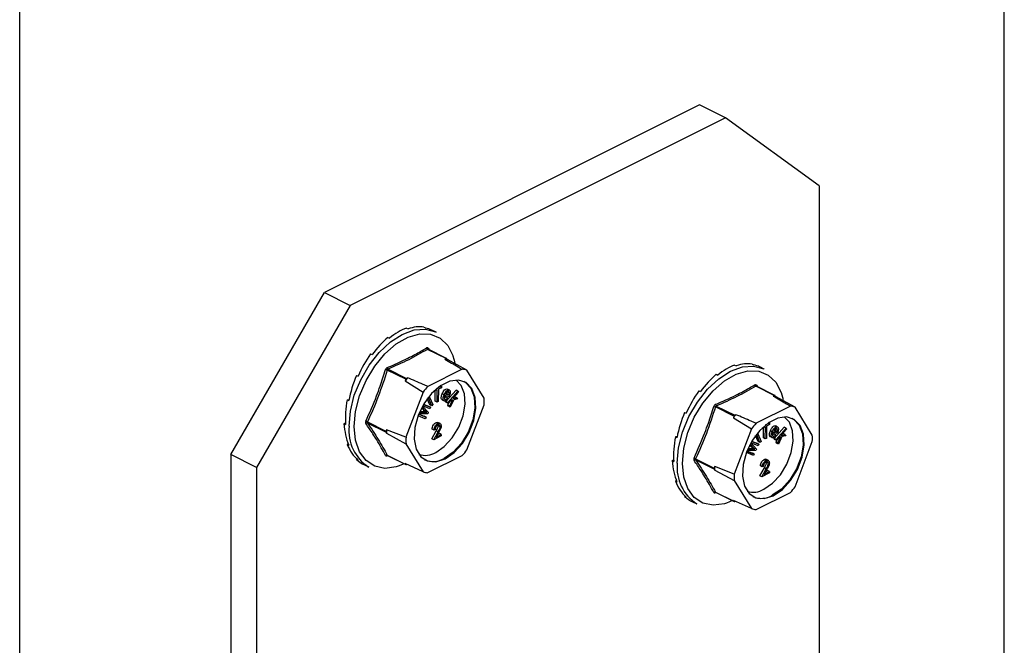
# Model space of a CAD drawing. Units: millimetres. Extents: x -1130 to -79, y -373 to 1112.
# Drawn here: x -597 to -489, y 586 to 654 of the extents above; entities that cross this region are included whole.
import ezdxf

# ---------------------------------------------------------------- set-up
doc = ezdxf.new("R2010")
doc.units = ezdxf.units.MM
doc.header["$MEASUREMENT"] = 0
doc.layers.get('0').update_dxf_attribs({"linetype": 'CONTINUOUS', "lineweight": 15})

msp = doc.modelspace()

# ---------------------------------------------------------------- linework, layer by layer
at = {"color": 7, "linetype": 'Continuous', "lineweight": 25}
for p, q in [((-488.53, 442.33), (-488.53, 840.23)), ((-596.82, 388.18), (-596.82, 786.08)), ((-522.05, 645.05), (-563.3, 624.42)), ((-519.2, 643.62), (-522.05, 645.05)), ((-519.2, 643.62), (-560.46, 622.99)), ((-508.89, 636.15), (-519.2, 643.62)), ((-508.89, 636.15), (-508.89, 224.82)), ((-573.62, 606.63), (-563.3, 624.42)), ((-563.3, 624.42), (-560.46, 622.99)), ((-560.46, 622.99), (-570.77, 605.21)), ((-552.37, 620.62), (-552.2, 620.53)), ((-556.32, 619.5), (-556.14, 619.41)), ((-554.28, 620.52), (-554.11, 620.43)), ((-551.03, 620.07), (-551.5, 620.3)), ((-558.23, 617.69), (-558.06, 617.6)), ((-549.93, 617.17), (-551.96, 618.18)), ((-551.9, 618.3), (-551.79, 618.13)), ((-549.87, 617.17), (-551.9, 618.19)), ((-549.17, 617.48), (-548.96, 616.72)), ((-549.93, 617.17), (-550.05, 617.11)), ((-549.78, 617.05), (-549.84, 617.15)), ((-547.64, 615.89), (-549.78, 617.05)), ((-518.19, 616.46), (-518.01, 616.37)), ((-516.27, 616.56), (-516.1, 616.48)), ((-514.93, 616.01), (-515.4, 616.25)), ((-559.79, 615.31), (-559.61, 615.22)), ((-554.37, 614.89), (-556.4, 615.9)), ((-556.31, 616.01), (-554.28, 614.99)), ((-548.15, 615.99), (-551.93, 614.1)), ((-545.75, 612.82), (-547.64, 615.89)), ((-520.22, 615.44), (-520.04, 615.35)), ((-554.37, 614.89), (-554.43, 614.72)), ((-554.43, 614.72), (-552.44, 613.48)), ((-554.15, 615.05), (-554.28, 614.99)), ((-550.89, 613.92), (-550.43, 614.15)), ((-550.43, 614.15), (-550.53, 614.19)), ((-550.43, 614.15), (-550.44, 613.97)), ((-513.83, 613.11), (-515.87, 614.13)), ((-515.8, 614.24), (-515.69, 614.07)), ((-513.77, 613.11), (-515.8, 614.13)), ((-552.44, 613.48), (-554.34, 608.53)), ((-551.74, 612.94), (-551.82, 612.98)), ((-551.24, 613.57), (-551.27, 613.58)), ((-550.91, 613.73), (-551.24, 613.57)), ((-551.24, 613.57), (-551.24, 613.61)), ((-551.12, 612.49), (-551.11, 613.63)), ((-550.91, 612.39), (-550.91, 613.73)), ((-550.77, 613.8), (-550.78, 612.45)), ((-550.44, 613.97), (-550.77, 613.8)), ((-550.15, 613.19), (-550.36, 613.29)), ((-549.6, 612.98), (-550.06, 613.11)), ((-549.98, 613.27), (-549.64, 613.17)), ((-549.78, 612.85), (-549.98, 612.96)), ((-549.96, 613.31), (-549.85, 613.27)), ((-549.94, 612.45), (-548.83, 613.69)), ((-549.64, 613.17), (-549.85, 613.27)), ((-549.6, 613.72), (-549.81, 613.82)), ((-549.59, 613.41), (-549.79, 613.51)), ((-549.74, 612.35), (-548.62, 613.58)), ((-549.58, 613.03), (-549.6, 612.98)), ((-548.57, 613.48), (-549.2, 612.77)), ((-549.03, 612.96), (-548.95, 612.98)), ((-548.74, 612.87), (-548.95, 612.98)), ((-548.62, 613.58), (-548.83, 613.69)), ((-548.62, 613.58), (-548.57, 613.48)), ((-522.13, 613.63), (-521.96, 613.55)), ((-513.83, 613.11), (-513.95, 613.05)), ((-513.68, 612.99), (-513.74, 613.09)), ((-511.54, 611.83), (-513.68, 612.99)), ((-513.07, 613.43), (-512.86, 612.66)), ((-560.81, 612.64), (-560.61, 612.65)), ((-560.81, 612.64), (-560.63, 612.56)), ((-552.51, 611.95), (-551.88, 611.26)), ((-551.7, 611.64), (-552.5, 611.97)), ((-552.4, 612.13), (-551.63, 611.81)), ((-552.39, 612.15), (-551.83, 611.91)), ((-551.7, 612.09), (-551.99, 612.76)), ((-551.85, 612.82), (-551.92, 612.85)), ((-551.85, 612.82), (-551.74, 612.94)), ((-551.5, 611.99), (-551.85, 612.82)), ((-551.63, 611.81), (-551.83, 611.91)), ((-551.74, 612.94), (-551.38, 612.11)), ((-551.5, 611.99), (-551.7, 612.09)), ((-551.38, 612.11), (-551.5, 611.99)), ((-550.91, 612.39), (-551.12, 612.49)), ((-550.78, 612.45), (-550.91, 612.39)), ((-550.11, 612.5), (-550.31, 612.6)), ((-549.89, 612.34), (-549.94, 612.45)), ((-549.74, 612.35), (-549.94, 612.45)), ((-549.68, 612.24), (-549.89, 612.34)), ((-549.78, 612.85), (-549.68, 612.8)), ((-549.68, 612.24), (-549.74, 612.35)), ((-549.74, 612.05), (-549.63, 612.3)), ((-549.67, 611.92), (-549.74, 612.05)), ((-549.53, 611.95), (-549.74, 612.05)), ((-549.36, 612.59), (-549.68, 612.24)), ((-549.46, 611.81), (-549.67, 611.92)), ((-549.53, 611.95), (-549.23, 612.62)), ((-549.46, 611.81), (-549.53, 611.95)), ((-549.09, 612.65), (-549.46, 611.81)), ((-549.23, 612.62), (-549.36, 612.59)), ((-549.2, 612.77), (-548.74, 612.87)), ((-548.67, 612.73), (-549.09, 612.65)), ((-548.74, 612.87), (-548.67, 612.73)), ((-547.64, 607.14), (-545.75, 612.1)), ((-520.21, 611.95), (-518.18, 610.94)), ((-512.05, 611.94), (-515.83, 610.05)), ((-552.21, 610.56), (-553, 610.89)), ((-552.94, 611.06), (-552.13, 610.73)), ((-551.95, 611.11), (-552.93, 611.08)), ((-552.93, 611.07), (-552.34, 610.83)), ((-552.86, 611.24), (-552.23, 611.25)), ((-552.81, 611.35), (-552.44, 611.35)), ((-552.39, 611.49), (-552.62, 611.74)), ((-552.19, 611.39), (-552.58, 611.82)), ((-552.44, 611.35), (-552.26, 611.36)), ((-552.23, 611.25), (-552.44, 611.35)), ((-552.19, 611.39), (-552.39, 611.49)), ((-552.13, 610.73), (-552.34, 610.83)), ((-552.06, 611.25), (-552.26, 611.36)), ((-552.23, 611.25), (-552.06, 611.25)), ((-551.88, 611.26), (-551.95, 611.11)), ((-551.63, 611.81), (-551.7, 611.64)), ((-523.69, 611.25), (-523.51, 611.17)), ((-518.27, 610.83), (-520.3, 611.85)), ((-518.27, 610.83), (-518.33, 610.67)), ((-518.06, 611), (-518.18, 610.94)), ((-509.65, 608.76), (-511.54, 611.83)), ((-561.16, 610.01), (-560.99, 610.1)), ((-561.16, 610.01), (-560.98, 609.92)), ((-558.57, 610.2), (-556.54, 609.19)), ((-556.54, 609.06), (-558.57, 610.08)), ((-552.13, 610.73), (-552.21, 610.56)), ((-550.84, 610.02), (-551.05, 610.12)), ((-550.58, 610.03), (-550.84, 610.15)), ((-550.79, 609.79), (-550.81, 609.87)), ((-550.58, 609.68), (-550.79, 609.79)), ((-518.33, 610.67), (-516.35, 609.43)), ((-514.79, 609.87), (-514.34, 610.09)), ((-514.67, 609.74), (-514.68, 608.4)), ((-514.34, 609.91), (-514.67, 609.74)), ((-514.34, 610.09), (-514.43, 610.14)), ((-514.34, 610.09), (-514.34, 609.91)), ((-513.5, 609.66), (-513.71, 609.77)), ((-556.48, 609.35), (-556.54, 609.19)), ((-556.54, 609.06), (-556.48, 608.96)), ((-554.34, 608.53), (-556.48, 609.35)), ((-556.48, 608.96), (-554.34, 607.8)), ((-551.5, 608.34), (-551.02, 609.21)), ((-551.25, 609.31), (-551.45, 609.41)), ((-551.29, 608.24), (-550.81, 609.1)), ((-550.45, 608.66), (-551.29, 608.24)), ((-551.14, 609.36), (-551.25, 609.31)), ((-550.72, 609.08), (-551.03, 608.52)), ((-551.03, 608.52), (-550.45, 608.81)), ((-550.81, 609.1), (-551.02, 609.21)), ((-550.87, 608.81), (-550.66, 608.92)), ((-550.45, 608.81), (-550.66, 608.92)), ((-550.45, 608.81), (-550.45, 608.66)), ((-516.35, 609.43), (-518.24, 604.47)), ((-515.6, 608.04), (-515.89, 608.7)), ((-515.75, 608.77), (-515.82, 608.8)), ((-515.75, 608.77), (-515.64, 608.88)), ((-515.4, 607.93), (-515.75, 608.77)), ((-515.64, 608.88), (-515.72, 608.92)), ((-515.64, 608.88), (-515.28, 608.05)), ((-515.14, 609.51), (-515.17, 609.53)), ((-514.81, 609.68), (-515.14, 609.51)), ((-515.14, 609.51), (-515.14, 609.55)), ((-515.02, 608.44), (-515.02, 609.58)), ((-514.82, 608.33), (-514.81, 609.68)), ((-514.05, 609.13), (-514.26, 609.23)), ((-513.5, 608.92), (-513.96, 609.06)), ((-513.89, 609.22), (-513.54, 609.11)), ((-513.68, 608.8), (-513.88, 608.9)), ((-513.86, 609.25), (-513.75, 609.22)), ((-513.84, 608.4), (-512.73, 609.63)), ((-513.54, 609.11), (-513.75, 609.22)), ((-513.49, 609.35), (-513.69, 609.46)), ((-513.68, 608.8), (-513.58, 608.74)), ((-513.64, 608.29), (-512.52, 609.53)), ((-513.48, 608.97), (-513.5, 608.92)), ((-512.47, 609.42), (-513.1, 608.71)), ((-513.1, 608.71), (-512.64, 608.82)), ((-512.57, 608.68), (-513, 608.59)), ((-512.93, 608.9), (-512.85, 608.92)), ((-512.64, 608.82), (-512.85, 608.92)), ((-512.52, 609.53), (-512.73, 609.63)), ((-512.64, 608.82), (-512.57, 608.68)), ((-512.52, 609.53), (-512.47, 609.42)), ((-560.81, 607.73), (-560.7, 607.83)), ((-560.81, 607.73), (-560.63, 607.65)), ((-554.34, 607.8), (-552.44, 604.73)), ((-551.29, 608.24), (-551.5, 608.34)), ((-524.71, 608.59), (-524.51, 608.6)), ((-524.71, 608.59), (-524.53, 608.5)), ((-516.29, 607.43), (-516.52, 607.69)), ((-516.09, 607.33), (-516.48, 607.76)), ((-516.41, 607.9), (-515.78, 607.21)), ((-515.6, 607.59), (-516.4, 607.91)), ((-516.3, 608.09), (-515.73, 607.86)), ((-516.3, 608.07), (-515.53, 607.75)), ((-515.53, 607.75), (-515.73, 607.86)), ((-515.4, 607.93), (-515.6, 608.04)), ((-515.53, 607.75), (-515.6, 607.59)), ((-515.28, 608.05), (-515.4, 607.93)), ((-514.82, 608.33), (-515.02, 608.44)), ((-514.68, 608.4), (-514.82, 608.33)), ((-514.01, 608.44), (-514.22, 608.55)), ((-513.79, 608.29), (-513.84, 608.4)), ((-513.64, 608.29), (-513.84, 608.4)), ((-513.58, 608.18), (-513.79, 608.29)), ((-513.58, 608.18), (-513.64, 608.29)), ((-513.64, 607.99), (-513.53, 608.24)), ((-513.57, 607.86), (-513.64, 607.99)), ((-513.43, 607.89), (-513.64, 607.99)), ((-513.26, 608.54), (-513.58, 608.18)), ((-513.37, 607.76), (-513.57, 607.86)), ((-513.43, 607.89), (-513.13, 608.56)), ((-513.37, 607.76), (-513.43, 607.89)), ((-513, 608.59), (-513.37, 607.76)), ((-513.13, 608.56), (-513.26, 608.54)), ((-511.54, 603.08), (-509.65, 608.04)), ((-570.77, 605.21), (-573.62, 606.63)), ((-573.62, 606.63), (-573.62, 195.3)), ((-556.4, 606.55), (-554.37, 605.54)), ((-556.38, 606.53), (-554.34, 605.51)), ((-551.93, 604.63), (-548.15, 606.52)), ((-516.11, 606.5), (-516.9, 606.83)), ((-516.84, 607), (-516.03, 606.67)), ((-515.86, 607.05), (-516.83, 607.02)), ((-516.83, 607.02), (-516.24, 606.77)), ((-516.76, 607.18), (-516.14, 607.19)), ((-516.71, 607.29), (-516.34, 607.3)), ((-516.34, 607.3), (-516.17, 607.3)), ((-516.14, 607.19), (-516.34, 607.3)), ((-516.09, 607.33), (-516.29, 607.43)), ((-516.03, 606.67), (-516.24, 606.77)), ((-515.96, 607.2), (-516.17, 607.3)), ((-516.14, 607.19), (-515.96, 607.2)), ((-516.03, 606.67), (-516.11, 606.5)), ((-515.78, 607.21), (-515.86, 607.05)), ((-559.79, 606.09), (-559.76, 606.13)), ((-559.79, 606.09), (-559.61, 606)), ((-558.91, 605.48), (-558.44, 605.25)), ((-554.52, 605.6), (-555.18, 605.33)), ((-552.44, 604.73), (-554.43, 605.64)), ((-554.43, 605.64), (-554.37, 605.54)), ((-554.28, 605.52), (-554.23, 605.55)), ((-525.06, 605.96), (-524.9, 606.04)), ((-525.06, 605.96), (-524.89, 605.87)), ((-522.48, 606.15), (-520.44, 605.13)), ((-520.44, 605.01), (-522.48, 606.02)), ((-514.74, 605.96), (-514.95, 606.06)), ((-514.48, 605.97), (-514.74, 606.1)), ((-514.69, 605.73), (-514.71, 605.82)), ((-514.48, 605.63), (-514.69, 605.73)), ((-570.77, 605.21), (-570.77, 193.88)), ((-520.38, 605.29), (-520.44, 605.13)), ((-520.44, 605.01), (-520.38, 604.91)), ((-518.24, 604.47), (-520.38, 605.29)), ((-520.38, 604.91), (-518.24, 603.75)), ((-515.4, 604.28), (-514.92, 605.15)), ((-515.15, 605.25), (-515.35, 605.36)), ((-515.2, 604.18), (-514.72, 605.05)), ((-514.36, 604.6), (-515.2, 604.18)), ((-515.04, 605.31), (-515.15, 605.25)), ((-514.62, 605.03), (-514.93, 604.47)), ((-514.93, 604.47), (-514.36, 604.76)), ((-514.72, 605.05), (-514.92, 605.15)), ((-514.77, 604.75), (-514.56, 604.86)), ((-514.36, 604.76), (-514.56, 604.86)), ((-514.36, 604.76), (-514.36, 604.6)), ((-524.71, 603.68), (-524.61, 603.78)), ((-524.71, 603.68), (-524.53, 603.59)), ((-518.24, 603.75), (-516.35, 600.68)), ((-515.2, 604.18), (-515.4, 604.28)), ((-520.3, 602.5), (-518.27, 601.48)), ((-520.28, 602.48), (-518.24, 601.46)), ((-515.83, 600.57), (-512.05, 602.46)), ((-523.69, 602.03), (-523.66, 602.08)), ((-523.69, 602.03), (-523.51, 601.94)), ((-522.81, 601.43), (-522.34, 601.19)), ((-518.42, 601.55), (-519.08, 601.28)), ((-516.35, 600.68), (-518.33, 601.58)), ((-518.33, 601.58), (-518.27, 601.48)), ((-518.18, 601.46), (-518.13, 601.49))]:
    msp.add_line(p, q, dxfattribs=at)
at = {"color": 7, "linetype": 'Continuous', "lineweight": 25, "flags": 128}
for points in [[(-560.6, 609.73), (-560.45, 611.4), (-560.02, 613.13), (-559.32, 614.84), (-558.39, 616.44), (-557.28, 617.85), (-556.04, 619), (-554.74, 619.83), (-553.43, 620.31), (-552.2, 620.39), (-551.08, 620.1), (-551.03, 620.07)], [(-560.04, 609.71), (-559.88, 611.36), (-559.44, 613.08), (-558.72, 614.77), (-557.78, 616.34), (-556.65, 617.7), (-555.41, 618.78), (-554.11, 619.52), (-552.83, 619.88), (-551.63, 619.85), (-550.59, 619.42), (-549.75, 618.62), (-549.17, 617.49), (-549.17, 617.48)], [(-524.5, 605.67), (-524.35, 607.34), (-523.92, 609.08), (-523.22, 610.79), (-522.29, 612.39), (-521.18, 613.8), (-519.94, 614.95), (-518.64, 615.78), (-517.34, 616.25), (-516.1, 616.34), (-514.99, 616.04), (-514.93, 616.01)], [(-523.94, 605.65), (-523.79, 607.31), (-523.34, 609.03), (-522.63, 610.72), (-521.68, 612.28), (-520.55, 613.64), (-519.31, 614.72), (-518.01, 615.46), (-516.73, 615.83), (-515.53, 615.79), (-514.49, 615.36), (-513.65, 614.56), (-513.07, 613.43), (-513.07, 613.43)], [(-550.04, 606.14), (-549.04, 606.83), (-548.12, 607.83), (-547.38, 609.04), (-546.87, 610.37), (-546.65, 611.7), (-546.72, 612.9), (-547.09, 613.87), (-547.73, 614.52), (-548.56, 614.81), (-549.53, 614.69), (-550.55, 614.18), (-551.52, 613.33), (-552.36, 612.21), (-552.99, 610.92), (-553.36, 609.58), (-553.44, 608.3), (-553.21, 607.2), (-552.7, 606.38), (-551.96, 605.91), (-551.04, 605.83), (-550.04, 606.14)], [(-551.07, 606.86), (-550.12, 607.51), (-549.25, 608.46), (-548.54, 609.62), (-548.06, 610.89), (-547.84, 612.15), (-547.91, 613.29), (-548.27, 614.21), (-548.83, 614.81)], [(-547.99, 614.67), (-547.83, 614.58), (-547.2, 613.92), (-546.83, 612.95), (-546.75, 611.75), (-546.98, 610.42), (-547.48, 609.09), (-548.23, 607.88), (-549.14, 606.88), (-550.14, 606.19)], [(-555.18, 605.33), (-555.41, 605.26), (-556.65, 605.1), (-557.78, 605.33), (-558.72, 605.95), (-559.44, 606.92), (-559.88, 608.2), (-560.04, 609.71)], [(-513.94, 602.09), (-512.94, 602.77), (-512.03, 603.77), (-511.28, 604.99), (-510.77, 606.32), (-510.55, 607.64), (-510.62, 608.84), (-510.99, 609.81), (-511.63, 610.47), (-512.47, 610.75), (-513.44, 610.63), (-514.45, 610.12), (-515.42, 609.27), (-516.26, 608.15), (-516.89, 606.87), (-517.26, 605.52), (-517.34, 604.25), (-517.11, 603.15), (-516.6, 602.33), (-515.86, 601.85), (-514.95, 601.77), (-513.94, 602.09)], [(-514.97, 602.8), (-514.02, 603.46), (-513.15, 604.4), (-512.44, 605.56), (-511.96, 606.83), (-511.74, 608.09), (-511.82, 609.23), (-512.17, 610.16), (-512.73, 610.76)], [(-511.89, 610.61), (-511.73, 610.52), (-511.1, 609.86), (-510.73, 608.89), (-510.65, 607.69), (-510.88, 606.37), (-511.38, 605.04), (-512.13, 603.82), (-513.04, 602.82), (-514.05, 602.14)], [(-519.08, 601.28), (-519.31, 601.21), (-520.55, 601.04), (-521.68, 601.27), (-522.63, 601.89), (-523.34, 602.87), (-523.79, 604.14), (-523.94, 605.65)]]:
    msp.add_lwpolyline(points, dxfattribs=at)
at = {"color": 7, "linetype": 'Continuous', "lineweight": 25}
for centre, radius, start, end in [((-551.88, 618.36), 0.2, 187.5227, 243.7908), ((-551.82, 618.24), 0.0994, 141.4305, 208.9008), ((-550.42, 614.66), 2.47, 75.061, 81.5372), ((-549.89, 617.11), 0.0644, 33.2546, 123.3436), ((-556.98, 614.33), 1.67, 69.8438, 76.3411), ((-556.18, 616.19), 0.225, 185.3218, 234.332), ((-548.38, 613.57), 2.44, 72.1439, 84.4543), ((-547.41, 609.19), 8.94, 138.9859, 141.7355), ((-554.18, 614.82), 0.201, 119.9763, 160.7452), ((-545.43, 608.19), 8.79, 137.7452, 142.9763), ((-515.78, 614.31), 0.2, 187.5227, 243.7908), ((-515.72, 614.18), 0.0994, 141.4305, 208.9008), ((-514.32, 610.6), 2.47, 75.061, 81.5372), ((-513.8, 613.06), 0.0644, 33.2546, 123.3436), ((-552.19, 612.46), 6.45, 356.7867, 3.2133), ((-520.88, 610.27), 1.67, 69.8438, 76.3411), ((-520.08, 612.14), 0.225, 185.3218, 234.332), ((-512.29, 609.51), 2.44, 72.1439, 84.4543), ((-511.31, 605.13), 8.94, 138.9859, 141.7355), ((-518.08, 610.76), 0.201, 119.9763, 160.7452), ((-555.89, 609.23), 4.73, 173.9867, 237.3424), ((-558.95, 609.61), 0.704, 58.0633, 73.54), ((-558.62, 609.92), 0.168, 73.2093, 137.5493), ((-509.33, 604.14), 8.79, 137.7452, 142.9763), ((-556.4, 609.12), 0.149, 154.9951, 205.0049), ((-549.92, 609.16), 6.57, 178.311, 181.689), ((-516.09, 608.4), 6.45, 356.7867, 3.2133), ((-547.89, 608.16), 6.45, 176.7867, 183.2133), ((-556.47, 606.41), 0.163, 65.9233, 135.0671), ((-556.33, 606.48), 0.0794, 135.7842, 176.8335), ((-552.23, 608.79), 2.26, 252.425, 300.9967), ((-554.65, 612.43), 8.79, 317.7452, 322.9763), ((-554.31, 605.57), 0.0644, 213.2546, 303.3436), ((-551.35, 608.16), 2.31, 245.7681, 301.4996), ((-519.79, 605.18), 4.73, 173.9867, 237.3424), ((-522.85, 605.55), 0.704, 58.0633, 73.54), ((-522.52, 605.86), 0.168, 73.2093, 137.5493), ((-551.7, 607.05), 2.44, 252.1439, 264.4543), ((-520.31, 605.07), 0.149, 154.9951, 205.0049), ((-513.82, 605.1), 6.57, 178.311, 181.689), ((-511.79, 604.11), 6.45, 176.7867, 183.2133), ((-520.37, 602.35), 0.163, 65.9233, 135.0671), ((-520.23, 602.42), 0.0794, 135.7842, 176.8335), ((-516.14, 604.74), 2.26, 252.425, 300.9967), ((-515.25, 604.11), 2.31, 245.7681, 301.4996), ((-518.55, 608.37), 8.79, 317.7452, 322.9763), ((-518.21, 601.52), 0.0644, 213.2546, 303.3436), ((-515.6, 603), 2.44, 252.1439, 264.4543)]:
    msp.add_arc(centre, radius, start, end, dxfattribs=at)
for centre, major_axis, ratio, start_param, end_param in [((-555.3, 612.94), (3.59, 7.47), 0.544007, 0.152546, 0.501612), ((-555.3, 612.94), (3.13, 7.69), 0.564926, 0.815734, 1.164799), ((-555.3, 612.94), (3.34, 7.59), 0.551111, 0.483439, 0.832505), ((-555.3, 612.94), (3.84, 7.34), 0.544295, 0.009996, 0.171116), ((-555.3, 612.94), (2.97, 7.76), 0.584126, 1.15085, 1.499916), ((-519.2, 608.88), (3.34, 7.59), 0.551111, 0.483439, 0.832505), ((-519.2, 608.88), (3.59, 7.47), 0.544007, 0.152546, 0.501612), ((-519.2, 608.88), (3.84, 7.34), 0.544295, 0.009996, 0.171116), ((-555.3, 612.94), (2.88, 7.8), 0.60683, 1.490756, 1.839822), ((-519.2, 608.88), (3.13, 7.69), 0.564926, 0.815734, 1.164799), ((-519.2, 608.88), (2.97, 7.76), 0.584126, 1.15085, 1.499916), ((-555.3, 612.94), (2.89, 7.8), 0.630668, 1.837848, 2.186914), ((-519.2, 608.88), (2.88, 7.8), 0.60683, 1.490756, 1.839822), ((-555.3, 612.94), (3.01, 7.74), 0.652839, 2.194408, 2.543474), ((-555.3, 612.94), (3.23, 7.64), 0.670276, 2.561464, 2.91053), ((-519.2, 608.88), (2.89, 7.8), 0.630668, 1.837848, 2.186914), ((-555.3, 612.94), (3.53, 7.5), 0.680109, 2.937291, 3.125237), ((-519.2, 608.88), (3.01, 7.74), 0.652839, 2.194408, 2.543474), ((-519.2, 608.88), (3.23, 7.64), 0.670276, 2.561464, 2.91053), ((-519.2, 608.88), (3.53, 7.5), 0.680109, 2.937291, 3.125237)]:
    msp.add_ellipse(centre, major_axis=major_axis, ratio=ratio, start_param=start_param, end_param=end_param, dxfattribs=at)
for points, knots in [([(-556.4, 616.17), (-555.64, 616.51), (-554.58, 616.97), (-553.16, 617.71), (-552.49, 618.09), (-552.07, 618.34)], [0, 0, 0, 0, 0.500313, 0.686307, 1, 1, 1, 1]), ([(-551.96, 618.18), (-552.64, 617.8), (-553.99, 617.02), (-555.54, 616.35), (-556.31, 616.01)], [0, 0, 0, 0, 0.4996317, 1, 1, 1, 1]), ([(-551.9, 618.3), (-551.9, 618.3), (-551.91, 618.32), (-551.95, 618.35), (-552.01, 618.37), (-552.05, 618.35), (-552.07, 618.34)], [0, 0, 0, 0, 0.045893, 0.363246, 0.681582, 1, 1, 1, 1]), ([(-551.96, 618.18), (-551.95, 618.19), (-551.94, 618.2), (-551.91, 618.2), (-551.9, 618.19), (-551.9, 618.19)], [0, 0, 0, 0, 0.488467, 0.974513, 1, 1, 1, 1]), ([(-551.9, 618.19), (-551.9, 618.19), (-551.91, 618.19), (-551.91, 618.19), (-551.91, 618.19)], [0, 0, 0, 0, 0.204171, 1, 1, 1, 1]), ([(-550.05, 617.11), (-549.57, 616.82), (-548.93, 616.45), (-548.3, 616.08), (-548.15, 615.99)], [0, 0, 0, 0, 0.7608648, 1, 1, 1, 1]), ([(-558.75, 610.28), (-558.34, 611.2), (-557.78, 612.47), (-557.08, 614.38), (-556.78, 615.35), (-556.58, 615.96)], [0, 0, 0, 0, 0.499944, 0.686096, 1, 1, 1, 1]), ([(-556.4, 616.17), (-556.41, 616.17), (-556.44, 616.16), (-556.49, 616.12), (-556.55, 616.05), (-556.57, 615.99), (-556.58, 615.96)], [0, 0, 0, 0, 0.045893, 0.363246, 0.681582, 1, 1, 1, 1]), ([(-556.4, 615.9), (-556.4, 615.92), (-556.39, 615.95), (-556.36, 615.99), (-556.33, 616), (-556.31, 616.01), (-556.31, 616.01)], [0, 0, 0, 0, 0.318949, 0.636317, 0.95384, 1, 1, 1, 1]), ([(-551.93, 614.1), (-552.11, 614.18), (-552.85, 614.49), (-553.59, 614.81), (-554.15, 615.05)], [0, 0, 0, 0, 0.2391352, 1, 1, 1, 1]), ([(-520.31, 612.12), (-519.54, 612.45), (-518.48, 612.91), (-517.06, 613.65), (-516.4, 614.04), (-515.98, 614.28)], [0, 0, 0, 0, 0.500313, 0.686307, 1, 1, 1, 1]), ([(-515.87, 614.13), (-516.54, 613.74), (-517.89, 612.97), (-519.44, 612.29), (-520.21, 611.95)], [0, 0, 0, 0, 0.4996317, 1, 1, 1, 1]), ([(-515.8, 614.24), (-515.8, 614.25), (-515.82, 614.27), (-515.85, 614.3), (-515.91, 614.31), (-515.95, 614.29), (-515.98, 614.28)], [0, 0, 0, 0, 0.045893, 0.363246, 0.681582, 1, 1, 1, 1]), ([(-515.87, 614.13), (-515.86, 614.13), (-515.84, 614.14), (-515.81, 614.14), (-515.81, 614.13), (-515.81, 614.13)], [0, 0, 0, 0, 0.488467, 0.9745126, 1, 1, 1, 1]), ([(-515.8, 614.13), (-515.81, 614.13), (-515.81, 614.13), (-515.81, 614.13), (-515.81, 614.13)], [0, 0, 0, 0, 0.204171, 1, 1, 1, 1]), ([(-550.31, 612.6), (-550.35, 612.62), (-550.41, 612.65), (-550.46, 612.76), (-550.47, 612.98), (-550.4, 613.16), (-550.36, 613.29)], [0, 0, 0, 0, 0.187025, 0.373779, 0.560883, 1, 1, 1, 1]), ([(-550.36, 613.29), (-550.32, 613.37), (-550.25, 613.53), (-550.1, 613.72), (-549.94, 613.84), (-549.85, 613.83), (-549.81, 613.82)], [0, 0, 0, 0, 0.281181, 0.560865, 0.780598, 1, 1, 1, 1]), ([(-550.11, 612.5), (-550.14, 612.52), (-550.2, 612.55), (-550.25, 612.66), (-550.26, 612.88), (-550.2, 613.06), (-550.15, 613.19)], [0, 0, 0, 0, 0.187025, 0.373779, 0.560883, 1, 1, 1, 1]), ([(-550.15, 613.19), (-550.11, 613.27), (-550.04, 613.43), (-549.9, 613.62), (-549.73, 613.73), (-549.64, 613.72), (-549.6, 613.72)], [0, 0, 0, 0, 0.281181, 0.560865, 0.780598, 1, 1, 1, 1]), ([(-550.06, 613.11), (-550.08, 613.06), (-550.11, 612.96), (-550.13, 612.82), (-550.11, 612.7), (-550.06, 612.68), (-550.04, 612.66)], [0, 0, 0, 0, 0.281174, 0.561089, 0.780928, 1, 1, 1, 1]), ([(-550.12, 612.8), (-550.11, 612.81), (-550.06, 612.84), (-550.02, 612.9), (-549.98, 612.96)], [0, 0, 0, 0, 0.20503, 1, 1, 1, 1]), ([(-549.67, 613.56), (-549.7, 613.56), (-549.76, 613.56), (-549.89, 613.45), (-549.95, 613.34), (-549.98, 613.27)], [0, 0, 0, 0, 0.278969, 0.559625, 1, 1, 1, 1]), ([(-549.85, 613.27), (-549.83, 613.32), (-549.8, 613.4), (-549.8, 613.48), (-549.79, 613.51)], [0, 0, 0, 0, 0.560742, 1, 1, 1, 1]), ([(-549.59, 613.41), (-549.59, 613.45), (-549.6, 613.52), (-549.65, 613.55), (-549.67, 613.56)], [0, 0, 0, 0, 0.5594701, 1, 1, 1, 1]), ([(-549.64, 613.17), (-549.62, 613.22), (-549.59, 613.3), (-549.59, 613.38), (-549.59, 613.41)], [0, 0, 0, 0, 0.560742, 1, 1, 1, 1]), ([(-549.6, 613.72), (-549.57, 613.7), (-549.51, 613.67), (-549.47, 613.55), (-549.46, 613.33), (-549.53, 613.15), (-549.58, 613.03)], [0, 0, 0, 0, 0.186665, 0.373387, 0.560499, 1, 1, 1, 1]), ([(-513.95, 613.05), (-513.47, 612.77), (-512.83, 612.4), (-512.2, 612.03), (-512.05, 611.94)], [0, 0, 0, 0, 0.7608648, 1, 1, 1, 1]), ([(-549.68, 612.8), (-549.71, 612.74), (-549.78, 612.64), (-549.9, 612.53), (-550.02, 612.48), (-550.08, 612.5), (-550.11, 612.5)], [0, 0, 0, 0, 0.280501, 0.559793, 0.779689, 1, 1, 1, 1]), ([(-550.04, 612.66), (-550.02, 612.66), (-549.97, 612.66), (-549.87, 612.73), (-549.81, 612.8), (-549.78, 612.85)], [0, 0, 0, 0, 0.279688, 0.559471, 1, 1, 1, 1]), ([(-522.65, 606.23), (-522.24, 607.15), (-521.68, 608.41), (-520.98, 610.32), (-520.68, 611.29), (-520.48, 611.9)], [0, 0, 0, 0, 0.499944, 0.686096, 1, 1, 1, 1]), ([(-520.31, 612.12), (-520.31, 612.11), (-520.34, 612.1), (-520.39, 612.07), (-520.45, 611.99), (-520.47, 611.93), (-520.48, 611.9)], [0, 0, 0, 0, 0.045893, 0.363246, 0.681582, 1, 1, 1, 1]), ([(-520.3, 611.85), (-520.3, 611.86), (-520.29, 611.89), (-520.26, 611.93), (-520.23, 611.95), (-520.21, 611.95), (-520.21, 611.95)], [0, 0, 0, 0, 0.318949, 0.636317, 0.95384, 1, 1, 1, 1]), ([(-552.26, 611.36), (-552.29, 611.38), (-552.33, 611.43), (-552.37, 611.47), (-552.39, 611.49)], [0, 0, 0, 0, 0.559995, 1, 1, 1, 1]), ([(-552.06, 611.25), (-552.08, 611.28), (-552.12, 611.32), (-552.17, 611.37), (-552.19, 611.39)], [0, 0, 0, 0, 0.559995, 1, 1, 1, 1]), ([(-515.83, 610.05), (-516.01, 610.12), (-516.75, 610.44), (-517.49, 610.76), (-518.06, 611)], [0, 0, 0, 0, 0.2391352, 1, 1, 1, 1]), ([(-558.75, 610.28), (-558.75, 610.28), (-558.76, 610.25), (-558.78, 610.18), (-558.78, 610.1), (-558.76, 610.05), (-558.75, 610.03)], [0, 0, 0, 0, 0.045893, 0.363246, 0.681582, 1, 1, 1, 1]), ([(-556.58, 606.52), (-556.89, 607.08), (-557.32, 607.85), (-558.07, 609.04), (-558.49, 609.65), (-558.75, 610.03)], [0, 0, 0, 0, 0.499944, 0.686096, 1, 1, 1, 1]), ([(-558.57, 610.08), (-558.58, 610.09), (-558.59, 610.11), (-558.59, 610.16), (-558.58, 610.19), (-558.58, 610.2), (-558.57, 610.2)], [0, 0, 0, 0, 0.318949, 0.636317, 0.95384, 1, 1, 1, 1]), ([(-551.45, 609.41), (-551.45, 609.49), (-551.43, 609.64), (-551.33, 609.87), (-551.19, 610.03), (-551.1, 610.09), (-551.05, 610.12)], [0, 0, 0, 0, 0.2800291, 0.5595146, 0.7796675, 1, 1, 1, 1]), ([(-551.25, 609.31), (-551.24, 609.39), (-551.23, 609.54), (-551.12, 609.76), (-550.99, 609.93), (-550.89, 609.99), (-550.84, 610.02)], [0, 0, 0, 0, 0.2800291, 0.5595146, 0.7796675, 1, 1, 1, 1]), ([(-550.85, 609.86), (-550.89, 609.83), (-550.98, 609.78), (-551.07, 609.64), (-551.12, 609.49), (-551.13, 609.41), (-551.14, 609.36)], [0, 0, 0, 0, 0.279699, 0.558847, 0.779176, 1, 1, 1, 1]), ([(-551.05, 610.12), (-550.99, 610.14), (-550.9, 610.18), (-550.84, 610.14), (-550.82, 610.13)], [0, 0, 0, 0, 0.640317, 1, 1, 1, 1]), ([(-551.02, 609.21), (-550.99, 609.27), (-550.93, 609.38), (-550.85, 609.53), (-550.8, 609.66), (-550.79, 609.75), (-550.79, 609.79)], [0, 0, 0, 0, 0.340542, 0.56085, 0.780599, 1, 1, 1, 1]), ([(-550.58, 609.68), (-550.59, 609.73), (-550.6, 609.82), (-550.67, 609.88), (-550.76, 609.89), (-550.82, 609.87), (-550.85, 609.86)], [0, 0, 0, 0, 0.279126, 0.558978, 0.77935, 1, 1, 1, 1]), ([(-550.84, 610.02), (-550.79, 610.04), (-550.68, 610.08), (-550.56, 610.02), (-550.48, 609.91), (-550.47, 609.8), (-550.47, 609.75)], [0, 0, 0, 0, 0.27989, 0.559224, 0.779582, 1, 1, 1, 1]), ([(-550.47, 609.75), (-550.48, 609.68), (-550.49, 609.55), (-550.57, 609.37), (-550.64, 609.23), (-550.69, 609.13), (-550.72, 609.08)], [0, 0, 0, 0, 0.33837, 0.558748, 0.779361, 1, 1, 1, 1]), ([(-514.26, 609.23), (-514.22, 609.31), (-514.15, 609.47), (-514, 609.66), (-513.84, 609.78), (-513.75, 609.77), (-513.71, 609.77)], [0, 0, 0, 0, 0.281181, 0.560865, 0.780598, 1, 1, 1, 1]), ([(-550.81, 609.1), (-550.78, 609.17), (-550.72, 609.27), (-550.64, 609.42), (-550.59, 609.56), (-550.58, 609.64), (-550.58, 609.68)], [0, 0, 0, 0, 0.340542, 0.56085, 0.780599, 1, 1, 1, 1]), ([(-514.22, 608.55), (-514.25, 608.56), (-514.31, 608.59), (-514.36, 608.71), (-514.37, 608.92), (-514.3, 609.11), (-514.26, 609.23)], [0, 0, 0, 0, 0.187025, 0.373779, 0.560883, 1, 1, 1, 1]), ([(-514.01, 608.44), (-514.04, 608.46), (-514.11, 608.49), (-514.16, 608.61), (-514.17, 608.82), (-514.1, 609), (-514.05, 609.13)], [0, 0, 0, 0, 0.187025, 0.373779, 0.560883, 1, 1, 1, 1]), ([(-514.05, 609.13), (-514.01, 609.21), (-513.94, 609.37), (-513.8, 609.56), (-513.63, 609.68), (-513.55, 609.67), (-513.5, 609.66)], [0, 0, 0, 0, 0.281181, 0.560865, 0.780598, 1, 1, 1, 1]), ([(-513.96, 609.06), (-513.98, 609.01), (-514.02, 608.9), (-514.03, 608.76), (-514.01, 608.65), (-513.96, 608.62), (-513.94, 608.61)], [0, 0, 0, 0, 0.281174, 0.561089, 0.780928, 1, 1, 1, 1]), ([(-514.02, 608.74), (-514.01, 608.75), (-513.96, 608.78), (-513.92, 608.85), (-513.88, 608.9)], [0, 0, 0, 0, 0.20503, 1, 1, 1, 1]), ([(-513.58, 608.74), (-513.61, 608.69), (-513.68, 608.58), (-513.8, 608.47), (-513.92, 608.43), (-513.98, 608.44), (-514.01, 608.44)], [0, 0, 0, 0, 0.280501, 0.559793, 0.779689, 1, 1, 1, 1]), ([(-513.94, 608.61), (-513.92, 608.6), (-513.87, 608.6), (-513.77, 608.67), (-513.71, 608.75), (-513.68, 608.8)], [0, 0, 0, 0, 0.279688, 0.559471, 1, 1, 1, 1]), ([(-513.57, 609.5), (-513.6, 609.5), (-513.67, 609.5), (-513.79, 609.4), (-513.85, 609.29), (-513.89, 609.22)], [0, 0, 0, 0, 0.2789693, 0.5596248, 1, 1, 1, 1]), ([(-513.75, 609.22), (-513.73, 609.26), (-513.7, 609.34), (-513.7, 609.42), (-513.69, 609.46)], [0, 0, 0, 0, 0.560742, 1, 1, 1, 1]), ([(-513.49, 609.35), (-513.49, 609.39), (-513.5, 609.46), (-513.55, 609.49), (-513.57, 609.5)], [0, 0, 0, 0, 0.55947, 1, 1, 1, 1]), ([(-513.54, 609.11), (-513.53, 609.16), (-513.5, 609.24), (-513.49, 609.32), (-513.49, 609.35)], [0, 0, 0, 0, 0.560742, 1, 1, 1, 1]), ([(-513.5, 609.66), (-513.47, 609.65), (-513.41, 609.61), (-513.37, 609.49), (-513.36, 609.28), (-513.43, 609.1), (-513.48, 608.97)], [0, 0, 0, 0, 0.186665, 0.373387, 0.560499, 1, 1, 1, 1]), ([(-556.58, 606.52), (-556.58, 606.52), (-556.57, 606.5), (-556.54, 606.47), (-556.48, 606.46), (-556.43, 606.48), (-556.4, 606.48)], [0, 0, 0, 0, 0.045893, 0.363246, 0.681582, 1, 1, 1, 1]), ([(-556.38, 606.53), (-556.39, 606.54), (-556.4, 606.54), (-556.4, 606.55), (-556.4, 606.55)], [0, 0, 0, 0, 0.866991, 1, 1, 1, 1]), ([(-556.39, 606.54), (-556.39, 606.54), (-556.39, 606.54), (-556.38, 606.53), (-556.38, 606.53)], [0, 0, 0, 0, 0.463856, 1, 1, 1, 1]), ([(-516.17, 607.3), (-516.19, 607.32), (-516.23, 607.37), (-516.27, 607.41), (-516.29, 607.43)], [0, 0, 0, 0, 0.559995, 1, 1, 1, 1]), ([(-515.96, 607.2), (-515.98, 607.22), (-516.03, 607.27), (-516.07, 607.31), (-516.09, 607.33)], [0, 0, 0, 0, 0.559995, 1, 1, 1, 1]), ([(-522.65, 606.23), (-522.65, 606.22), (-522.67, 606.19), (-522.68, 606.13), (-522.68, 606.04), (-522.66, 606), (-522.65, 605.97)], [0, 0, 0, 0, 0.045893, 0.363246, 0.681582, 1, 1, 1, 1]), ([(-520.48, 602.46), (-520.8, 603.03), (-521.22, 603.8), (-521.98, 604.98), (-522.39, 605.59), (-522.65, 605.97)], [0, 0, 0, 0, 0.499944, 0.686096, 1, 1, 1, 1]), ([(-522.48, 606.02), (-522.48, 606.03), (-522.49, 606.06), (-522.5, 606.1), (-522.49, 606.13), (-522.48, 606.15), (-522.48, 606.15)], [0, 0, 0, 0, 0.318949, 0.636317, 0.95384, 1, 1, 1, 1]), ([(-515.35, 605.36), (-515.35, 605.43), (-515.33, 605.59), (-515.23, 605.81), (-515.09, 605.98), (-515, 606.03), (-514.95, 606.06)], [0, 0, 0, 0, 0.280029, 0.559515, 0.779668, 1, 1, 1, 1]), ([(-515.15, 605.25), (-515.14, 605.33), (-515.13, 605.48), (-515.02, 605.71), (-514.89, 605.87), (-514.79, 605.93), (-514.74, 605.96)], [0, 0, 0, 0, 0.280029, 0.559515, 0.779668, 1, 1, 1, 1]), ([(-514.75, 605.8), (-514.79, 605.78), (-514.88, 605.72), (-514.97, 605.58), (-515.02, 605.44), (-515.03, 605.35), (-515.04, 605.31)], [0, 0, 0, 0, 0.279699, 0.558847, 0.779176, 1, 1, 1, 1]), ([(-514.95, 606.06), (-514.89, 606.09), (-514.81, 606.13), (-514.74, 606.09), (-514.72, 606.07)], [0, 0, 0, 0, 0.640317, 1, 1, 1, 1]), ([(-514.92, 605.15), (-514.89, 605.21), (-514.83, 605.32), (-514.75, 605.47), (-514.7, 605.6), (-514.69, 605.69), (-514.69, 605.73)], [0, 0, 0, 0, 0.340542, 0.56085, 0.780599, 1, 1, 1, 1]), ([(-514.48, 605.63), (-514.49, 605.67), (-514.5, 605.76), (-514.57, 605.82), (-514.66, 605.84), (-514.72, 605.81), (-514.75, 605.8)], [0, 0, 0, 0, 0.279126, 0.558978, 0.77935, 1, 1, 1, 1]), ([(-514.74, 605.96), (-514.69, 605.98), (-514.58, 606.02), (-514.46, 605.96), (-514.38, 605.85), (-514.37, 605.75), (-514.37, 605.7)], [0, 0, 0, 0, 0.27989, 0.559224, 0.779582, 1, 1, 1, 1]), ([(-514.72, 605.05), (-514.68, 605.11), (-514.62, 605.22), (-514.55, 605.37), (-514.49, 605.5), (-514.49, 605.59), (-514.48, 605.63)], [0, 0, 0, 0, 0.340542, 0.56085, 0.780599, 1, 1, 1, 1]), ([(-514.37, 605.7), (-514.38, 605.62), (-514.39, 605.49), (-514.47, 605.31), (-514.54, 605.17), (-514.6, 605.07), (-514.62, 605.03)], [0, 0, 0, 0, 0.33837, 0.558748, 0.779361, 1, 1, 1, 1]), ([(-520.48, 602.46), (-520.48, 602.46), (-520.47, 602.44), (-520.44, 602.42), (-520.38, 602.4), (-520.33, 602.42), (-520.31, 602.43)], [0, 0, 0, 0, 0.045893, 0.363246, 0.681582, 1, 1, 1, 1]), ([(-520.28, 602.48), (-520.29, 602.48), (-520.3, 602.49), (-520.3, 602.5), (-520.3, 602.5)], [0, 0, 0, 0, 0.866991, 1, 1, 1, 1]), ([(-520.29, 602.48), (-520.29, 602.48), (-520.29, 602.48), (-520.29, 602.48), (-520.28, 602.48)], [0, 0, 0, 0, 0.463856, 1, 1, 1, 1])]:
    msp.add_open_spline(points, degree=3, knots=knots, dxfattribs=at)
for points in [[(-556.4, 615.9), (-556.71, 614.93), (-557.34, 612.98), (-558.16, 611.13), (-558.57, 610.2)], [(-520.3, 611.85), (-520.62, 610.87), (-521.24, 608.92), (-522.06, 607.07), (-522.48, 606.15)], [(-558.57, 610.08), (-558.16, 609.47), (-557.34, 608.24), (-556.71, 607.12), (-556.4, 606.55)], [(-522.48, 606.02), (-522.06, 605.41), (-521.24, 604.19), (-520.62, 603.06), (-520.3, 602.5)]]:
    msp.add_open_spline(points, degree=3, dxfattribs=at)

doc.saveas('drawing.dxf')
